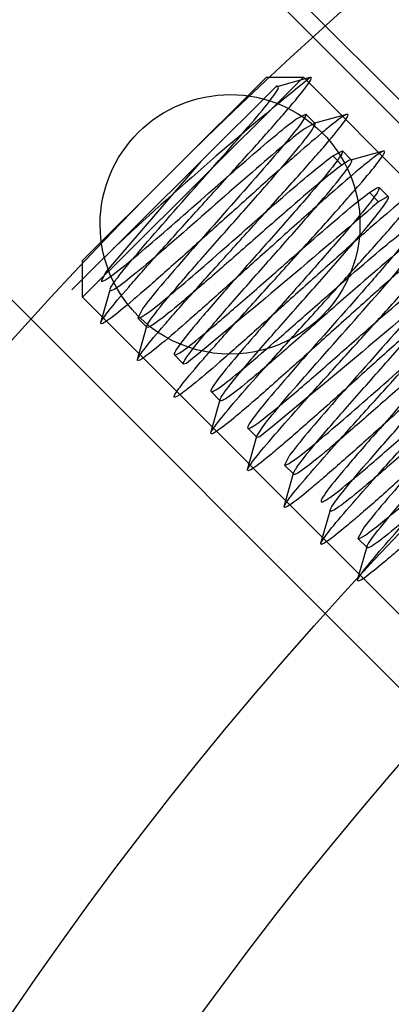
# Model space of a CAD drawing. Units: millimetres. Extents: x 49339 to 70905, y -14600 to 8320.
# Drawn here: x 61047 to 61058, y 64 to 94 of the extents above; entities that cross this region are included whole.
import ezdxf

# ---------------------------------------------------------------- set-up
doc = ezdxf.new("R2010")
doc.units = ezdxf.units.MM
doc.header["$LTSCALE"] = 500
doc.layers.add('Make2D', color=7, linetype='Continuous', true_color=0x000000)

msp = doc.modelspace()

# ---------------------------------------------------------------- linework, layer by layer
at = {"layer": 'Make2D', "color": 18, "lineweight": -3, "true_color": 0x000000}
for p, q in [((61047.3804, 103.0452), (61073.0718, 77.2797)), ((61047.0206, 102.6865), (61072.712, 76.921)), ((61064.0786, 68.3125), (61038.3872, 94.0779)), ((61054.3746, 92.6585), (61051.5695, 89.8615)), ((61055.4971, 92.6568), (61051.9648, 89.1347)), ((61054.3746, 92.6585), (61055.4971, 92.6568)), ((61054.6931, 92.3759), (61055.7038, 92.6566)), ((61055.4971, 92.6568), (61233.7227, -86.0824)), ((61054.698, 92.4071), (61052.3647, 90.0805)), ((61055.2716, 91.3762), (61055.5682, 91.5288)), ((61055.5753, 91.5273), (61055.852, 91.2498)), ((61055.8138, 91.2517), (61056.8246, 91.5324)), ((61055.8437, 91.2544), (61055.552, 91.0951)), ((61055.8551, 91.2455), (61055.8519, 91.2498)), ((61056.3926, 90.2521), (61056.6919, 90.4074)), ((61056.6959, 90.4035), (61056.9727, 90.1258)), ((61056.9447, 90.1303), (61057.9455, 90.4083)), ((61048.43, 86.1571), (61052.3647, 90.0805)), ((61052.3647, 90.0805), (61049.4729, 86.7152)), ((61056.6729, 89.971), (61056.3926, 90.2521)), ((61056.8825, 90.1062), (61056.6729, 89.971)), ((61056.9346, 90.1279), (61056.8825, 90.1062)), ((61056.9727, 90.1258), (61056.9346, 90.1279)), ((61051.431, 89.7233), (61048.7538, 87.0539)), ((61057.8132, 89.283), (61058.0936, 89.0017)), ((61051.9648, 89.1347), (61048.7522, 85.9313)), ((61057.7938, 88.8469), (61057.5135, 89.1279)), ((61058.0555, 89.0038), (61057.7938, 88.8469)), ((61058.0936, 89.0017), (61058.0555, 89.0038)), ((61058.0967, 88.9974), (61058.0936, 89.0017)), ((61048.7522, 85.9313), (61048.7538, 87.0539)), ((61049.4729, 86.7152), (61049.3166, 86.4164)), ((61049.3092, 85.1514), (61049.5924, 86.1598)), ((61049.5979, 86.1343), (61049.5924, 86.1598)), ((61226.9778, -92.8079), (61048.7522, 85.9313)), ((61050.5939, 85.591), (61050.4374, 85.2923)), ((61050.7188, 85.0102), (61050.4374, 85.2923)), ((61050.4302, 84.0273), (61050.7168, 85.0479)), ((61051.8299, 83.8959), (61051.5583, 84.1682)), ((61051.8398, 83.886), (61051.8365, 83.8893)), ((61051.8398, 83.886), (61051.8368, 83.8901)), ((61051.93, 83.9051), (61051.8398, 83.886)), ((61052.9508, 82.7718), (61052.6792, 83.0441)), ((61052.672, 81.7791), (61052.9587, 82.7999)), ((61052.9607, 82.7618), (61052.9571, 82.7673)), ((61054.0796, 81.6758), (61054.2369, 81.9375)), ((61053.7929, 80.6548), (61054.0796, 81.6758)), ((61054.0717, 81.6476), (61053.8001, 81.92)), ((61054.0775, 81.6447), (61054.0796, 81.6758)), ((61054.0816, 81.6377), (61054.0775, 81.6447)), ((61054.1691, 81.6568), (61054.0816, 81.6377)), ((61055.0776, 81.0944), (61054.921, 80.7958)), ((61055.2026, 80.5135), (61054.921, 80.7958)), ((61054.9138, 79.5307), (61055.2005, 80.5518)), ((61055.1972, 80.5264), (61055.2007, 80.5518)), ((61056.0347, 78.4062), (61056.3213, 79.4268)), ((61056.3234, 79.3894), (61056.3189, 79.4182)), ((61057.3194, 78.8461), (61057.1629, 78.5475)), ((61057.4416, 78.268), (61057.1629, 78.5475)), ((61057.1556, 77.2821), (61057.4423, 78.3033)), ((61057.4443, 78.2653), (61057.4414, 78.2693))]:
    msp.add_line(p, q, dxfattribs=at)
at = {"layer": 'Make2D', "color": 18, "lineweight": -3, "true_color": 0x000000, "extrusion": (0, 0, -1)}
for centre, radius, start, end in [((-61141.2374, -0.0755), 203.2, 0.082437, 180.082437), ((-61141.2374, -0.0755), 136.525, 0.082437, 180.082437), ((-61141.2374, -0.0755), 127, 0.082437, 180.082437), ((-61141.2374, -0.0755), 114.3, 0.082437, 90.082437), ((-61053.2581, 88.1574), 3.9688, 0.08244, 90.08244), ((-61053.2581, 88.1574), 3.9687, 90.08244, 180.08244), ((-60859.3932, 318.3121), 303.3432, 229.152611, 230.601075), ((-61053.2581, 88.1574), 3.9688, 180.08244, 0.08244), ((-60867.7507, 308.9108), 293.9323, 229.142429, 230.637672), ((-61141.2374, -0.0755), 109.5375, 225.082437, 45.082437), ((-61141.2374, -0.0755), 100.0125, 225.082437, 45.082437), ((-61141.2374, -0.0755), 96.8375, 18.6165, 45.082437)]:
    msp.add_arc(centre, radius, start, end, dxfattribs=at)
at = {"layer": 'Make2D', "color": 18, "lineweight": -3, "true_color": 0x000000}
msp.add_arc((61122.8884, 9.3415), 107.0198, 128.884508, 133.153341, dxfattribs=at)
for points, knots in [([(61049.3145, 85.1592), (61049.3366, 85.2206), (61049.5074, 85.4697), (61050.1157, 86.1944), (61051.004, 87.1984), (61052.06, 88.3695), (61053.1799, 89.6045), (61054.0393, 90.5599), (61054.6381, 91.2358), (61055.1536, 91.8287), (61055.5182, 92.271), (61055.711, 92.5421), (61055.7549, 92.6422), (61055.7296, 92.6534), (61055.7064, 92.6472)], [15.44944822, 15.44944822, 15.44944822, 15.44944822, 15.49896041, 15.54848595, 15.59799254, 15.64752321, 15.69702553, 15.74655975, 15.77131252, 15.79605956, 15.84559536, 15.87034404, 15.89509466, 15.91626549, 15.91626549, 15.91626549, 15.91626549]), ([(61049.5967, 86.1775), (61049.606, 86.207), (61049.6287, 86.2499), (61049.8275, 86.5584), (61050.2647, 87.0846), (61051.424, 88.4209), (61052.1437, 89.2288), (61053.4507, 90.7124), (61054.0343, 91.3846), (61054.5511, 92.0351), (61054.6671, 92.196), (61054.7597, 92.3785), (61054.7376, 92.4014), (61054.649, 92.3582)], [10.0082023, 10.0082023, 10.0082023, 10.0082023, 10.0766481, 10.0766481, 10.3821597, 10.3821597, 10.6876712, 10.6876712, 10.9931827, 10.9931827, 11.1459385, 11.1459385, 11.2986942, 11.2986942, 11.2986942, 11.2986942]), ([(61056.8273, 91.523), (61056.7982, 91.5151), (61056.7072, 91.4651), (61056.4729, 91.2921), (61056.0489, 90.948), (61055.4734, 90.453), (61054.772, 89.8325), (61054.0175, 89.159), (61053.2105, 88.433), (61052.3926, 87.6965), (61051.6132, 86.9979), (61050.7122, 86.1982), (61049.8817, 85.4882), (61049.383, 85.1072), (61049.2966, 85.098), (61049.3117, 85.1506)], [14.97727532, 14.97727532, 14.97727532, 14.97727532, 15.00379849, 15.02854513, 15.05329855, 15.10283237, 15.12757714, 15.1523352, 15.20186522, 15.22660996, 15.25137255, 15.30089725, 15.35041032, 15.39992881, 15.44704474, 15.44704474, 15.44704474, 15.44704474]), ([(61049.3166, 86.4164), (61049.3579, 86.375), (61049.6297, 86.5639), (61050.5335, 87.3013), (61051.1625, 87.8469), (61052.5171, 89.0349), (61053.2382, 89.6727), (61054.47, 90.7388), (61054.9765, 91.1629), (61055.2716, 91.3762)], [0.1623145, 0.1623145, 0.1623145, 0.1623145, 0.4381831, 0.4381831, 0.7140518, 0.7140518, 0.9899204, 0.9899204, 1.265789, 1.265789, 1.265789, 1.265789]), ([(61050.4333, 84.0285), (61050.4506, 84.0852), (61050.6118, 84.3246), (61051.2087, 85.038), (61052.0881, 86.0333), (61053.1406, 87.201), (61054.2596, 88.4349), (61055.1245, 89.3958), (61055.7271, 90.0755), (61056.2513, 90.6772), (61056.6223, 91.1257), (61056.8244, 91.4061), (61056.8767, 91.516), (61056.8525, 91.5298), (61056.8273, 91.523)], [14.50861548, 14.50861548, 14.50861548, 14.50861548, 14.55812988, 14.6076533, 14.65716177, 14.70669076, 14.75619443, 14.80572759, 14.83048198, 14.85522807, 14.90476355, 14.92951359, 14.95426279, 14.97727532, 14.97727532, 14.97727532, 14.97727532]), ([(61055.5682, 91.5288), (61055.5911, 91.5061), (61055.5462, 91.4159), (61055.2019, 90.9334), (61054.6876, 90.3268), (61053.41, 88.8654), (61052.6551, 88.019), (61051.3657, 86.5464), (61050.8397, 85.9288), (61050.5939, 85.591)], [1.4280673, 1.4280673, 1.4280673, 1.4280673, 1.5822527, 1.5822527, 1.8987164, 1.8987164, 2.2151801, 2.2151801, 2.5316438, 2.5316438, 2.5316438, 2.5316438]), ([(61055.552, 91.0951), (61055.2251, 90.8593), (61054.6365, 90.3626), (61053.2255, 89.1357), (61052.4096, 88.4124), (61051.329, 87.4698), (61050.9903, 87.1772), (61050.4083, 86.687), (61050.1638, 86.4882), (61049.7544, 86.1801), (61049.6262, 86.1075), (61049.5979, 86.1343)], [8.854602, 8.854602, 8.854602, 8.854602, 9.1601135, 9.1601135, 9.4656251, 9.4656251, 9.6183808, 9.6183808, 9.7711366, 9.7711366, 9.9580487, 9.9580487, 9.9580487, 9.9580487]), ([(61050.7188, 85.0102), (61050.6928, 85.0363), (61050.7613, 85.1568), (61051.0695, 85.5687), (61051.3089, 85.8598), (61051.9077, 86.562), (61052.2667, 86.9726), (61053.0303, 87.8396), (61053.4345, 88.2954), (61054.2055, 89.1699), (61054.5718, 89.5881), (61055.1911, 90.3115), (61055.4437, 90.6163), (61055.7815, 91.0591), (61055.8664, 91.1968), (61055.856, 91.2442), (61055.8544, 91.2474), (61055.8519, 91.2498)], [7.4265767, 7.4265767, 7.4265767, 7.4265767, 7.6050799, 7.6050799, 7.783583, 7.783583, 7.9620862, 7.9620862, 8.1405894, 8.1405894, 8.3190925, 8.3190925, 8.4975957, 8.4975957, 8.6760989, 8.6760989, 8.6923338, 8.6923338, 8.6923338, 8.6923338]), ([(61057.9482, 90.3988), (61057.9211, 90.3915), (61057.8356, 90.3455), (61057.6143, 90.1839), (61057.1975, 89.8472), (61056.6291, 89.3592), (61055.934, 88.745), (61055.1822, 88.0741), (61054.376, 87.349), (61053.5598, 86.6139), (61052.775, 85.9103), (61051.8704, 85.1067), (61051.0272, 84.3842), (61050.5097, 83.9861), (61050.417, 83.972), (61050.4327, 84.0266)], [14.03829469, 14.03829469, 14.03829469, 14.03829469, 14.06296693, 14.08771463, 14.11246646, 14.16200118, 14.18674642, 14.21150281, 14.26103439, 14.28577892, 14.31053994, 14.36006668, 14.40957759, 14.45909836, 14.50803356, 14.50803356, 14.50803356, 14.50803356]), ([(61056.6919, 90.4074), (61056.6943, 90.4051), (61056.6959, 90.4019), (61056.706, 90.3548), (61056.6207, 90.2174), (61056.2824, 89.7752), (61056.0295, 89.4707), (61055.4097, 88.7478), (61055.0432, 88.3298), (61054.2719, 87.4557), (61053.8675, 86.9999), (61053.1038, 86.1331), (61052.7448, 85.7224), (61052.1463, 85.02), (61051.9071, 84.7286), (61051.5997, 84.316), (61051.5317, 84.195), (61051.5583, 84.1682)], [1.4280126, 1.4280126, 1.4280126, 1.4280126, 1.4442479, 1.4442479, 1.6227537, 1.6227537, 1.8012594, 1.8012594, 1.9797652, 1.9797652, 2.1582709, 2.1582709, 2.3367767, 2.3367767, 2.5152824, 2.5152824, 2.6937882, 2.6937882, 2.6937882, 2.6937882]), ([(61051.5537, 82.9025), (61051.5691, 82.9562), (61051.7217, 83.1862), (61052.3036, 83.8837), (61053.1714, 84.8672), (61054.0473, 85.839), (61054.7781, 86.6466), (61055.5147, 87.4599), (61056.3814, 88.4225), (61057.2516, 89.4085), (61057.7272, 89.9814), (61057.9372, 90.2695), (61057.9983, 90.3896), (61057.9755, 90.4063), (61057.9482, 90.3988)], [13.56906267, 13.56906267, 13.56906267, 13.56906267, 13.61729939, 13.66682061, 13.7163311, 13.76585823, 13.79061893, 13.81536345, 13.86489531, 13.91439673, 13.9639316, 13.98868312, 14.01343106, 14.03829469, 14.03829469, 14.03829469, 14.03829469]), ([(61050.4374, 85.2923), (61050.4787, 85.251), (61050.7505, 85.4399), (61051.6542, 86.1773), (61052.2832, 86.723), (61053.6378, 87.9109), (61054.359, 88.5488), (61055.5908, 89.6148), (61056.0974, 90.0388), (61056.3926, 90.2521)], [0.1622782, 0.1622782, 0.1622782, 0.1622782, 0.4381442, 0.4381442, 0.7140102, 0.7140102, 0.9898762, 0.9898762, 1.2657421, 1.2657421, 1.2657421, 1.2657421]), ([(61051.8361, 83.8917), (61051.8222, 83.9269), (61051.8914, 84.045), (61052.1902, 84.4447), (61052.4296, 84.7359), (61053.0283, 85.4381), (61053.3873, 85.8487), (61054.1509, 86.7157), (61054.5551, 87.1716), (61055.3261, 88.0461), (61055.6924, 88.4642), (61056.3117, 89.1876), (61056.5643, 89.4924), (61056.9022, 89.9352), (61056.9872, 90.0729), (61056.9768, 90.1202), (61056.9751, 90.1234), (61056.9727, 90.1258)], [4.9056554, 4.9056554, 4.9056554, 4.9056554, 5.0734934, 5.0734934, 5.2520028, 5.2520028, 5.4305122, 5.4305122, 5.6090216, 5.6090216, 5.787531, 5.787531, 5.9660404, 5.9660404, 6.1445498, 6.1445498, 6.1607853, 6.1607853, 6.1607853, 6.1607853]), ([(61056.6729, 89.971), (61056.334, 89.7266), (61055.7146, 89.2022), (61054.6065, 88.2372), (61054.2105, 87.8889), (61053.4184, 87.1924), (61053.0234, 86.8452), (61052.2906, 86.2077), (61051.9531, 85.9178), (61051.3853, 85.445), (61051.1539, 85.2609), (61050.8317, 85.0318), (61050.7414, 84.9872), (61050.7188, 85.0102)], [6.3230591, 6.3230591, 6.3230591, 6.3230591, 6.639502, 6.639502, 6.7977234, 6.7977234, 6.9559449, 6.9559449, 7.1141663, 7.1141663, 7.2723877, 7.2723877, 7.4265104, 7.4265104, 7.4265104, 7.4265104]), ([(61059.0691, 89.2747), (61059.044, 89.2678), (61058.9639, 89.2258), (61058.7549, 89.0751), (61058.3464, 88.7466), (61057.7849, 88.2654), (61057.0959, 87.6572), (61056.3461, 86.9885), (61055.5428, 86.2662), (61054.7249, 85.5296), (61053.9371, 84.8229), (61053.0288, 84.0155), (61052.1738, 83.2813), (61051.6416, 82.8688), (61051.5401, 82.8465), (61051.5526, 82.8984)], [13.0993074, 13.0993074, 13.0993074, 13.0993074, 13.12213522, 13.14688416, 13.17163449, 13.22116986, 13.24591579, 13.27067052, 13.32020343, 13.34494801, 13.36970739, 13.41923603, 13.46874489, 13.51826788, 13.56778273, 13.56778273, 13.56778273, 13.56778273]), ([(61057.5135, 89.1279), (61057.8524, 89.3723), (61057.9078, 89.3342), (61057.5582, 88.8458), (61057.3744, 88.6157), (61056.8989, 88.0483), (61056.608, 87.7116), (61055.9688, 86.981), (61055.621, 86.5877), (61054.9222, 85.7976), (61054.5715, 85.4012), (61053.604, 84.2967), (61053.0776, 83.6785), (61052.7068, 83.1675), (61052.6554, 83.0683), (61052.6792, 83.0441)], [3.7972922, 3.7972922, 3.7972922, 3.7972922, 4.1137423, 4.1137423, 4.2719673, 4.2719673, 4.4301924, 4.4301924, 4.5884175, 4.5884175, 4.7466425, 4.7466425, 5.0630927, 5.0630927, 5.2253906, 5.2253906, 5.2253906, 5.2253906]), ([(61052.6746, 81.7783), (61052.6893, 81.83), (61052.8343, 82.0508), (61053.3972, 82.728), (61054.2567, 83.7031), (61055.3019, 84.8636), (61056.4196, 86.0963), (61057.467, 87.2588), (61058.3454, 88.253), (61058.8302, 88.8348), (61059.0497, 89.1325), (61059.1197, 89.2631), (61059.0984, 89.2827), (61059.0691, 89.2747)], [12.63005746, 12.63005746, 12.63005746, 12.63005746, 12.67646893, 12.72598789, 12.77550051, 12.82502564, 12.87453259, 12.92406294, 12.97356551, 13.02309954, 13.04785263, 13.07259946, 13.0993074, 13.0993074, 13.0993074, 13.0993074]), ([(61051.5583, 84.1682), (61051.5809, 84.1452), (61051.6712, 84.1898), (61051.9936, 84.4189), (61052.2251, 84.6029), (61052.7929, 85.0755), (61053.1306, 85.3655), (61053.8635, 86.0028), (61054.2585, 86.3498), (61055.0508, 87.0462), (61055.447, 87.3946), (61056.555, 88.3592), (61057.1747, 88.8835), (61057.5135, 89.1279)], [2.6938278, 2.6938278, 2.6938278, 2.6938278, 2.8479609, 2.8479609, 3.0061828, 3.0061828, 3.1644047, 3.1644047, 3.3226265, 3.3226265, 3.4808484, 3.4808484, 3.7972922, 3.7972922, 3.7972922, 3.7972922]), ([(61052.9607, 82.7618), (61052.9346, 82.788), (61053.003, 82.9086), (61053.311, 83.3207), (61053.5503, 83.6119), (61054.149, 84.3142), (61054.508, 84.7248), (61055.2716, 85.5918), (61055.6758, 86.0476), (61056.4469, 86.9222), (61056.8132, 87.3403), (61057.4325, 88.0636), (61057.6851, 88.3684), (61058.023, 88.8111), (61058.108, 88.9488), (61058.0976, 88.9962), (61058.096, 88.9993), (61058.0936, 89.0017)], [2.3634198, 2.3634198, 2.3634198, 2.3634198, 2.54193, 2.54193, 2.7204403, 2.7204403, 2.8989505, 2.8989505, 3.0774608, 3.0774608, 3.255971, 3.255971, 3.4344813, 3.4344813, 3.6129915, 3.6129915, 3.6292271, 3.6292271, 3.6292271, 3.6292271]), ([(61060.1905, 88.1509), (61060.1673, 88.1445), (61060.092, 88.1059), (61059.8954, 87.966), (61059.4949, 87.6456), (61058.9405, 87.1714), (61058.2569, 86.5687), (61057.5106, 85.9034), (61056.709, 85.1828), (61055.891, 84.4461), (61055.0995, 83.7357), (61054.3722, 83.0891), (61053.7498, 82.5475), (61053.2316, 82.1096), (61052.7756, 81.7533), (61052.6646, 81.7215), (61052.6724, 81.7687)], [12.16021267, 12.16021267, 12.16021267, 12.16021267, 12.18130338, 12.20605371, 12.23080265, 12.2803384, 12.30508524, 12.32983833, 12.37937236, 12.4041172, 12.42887493, 12.47840528, 12.50314996, 12.52791223, 12.57743736, 12.62694998, 12.62694998, 12.62694998, 12.62694998]), ([(61052.6792, 83.0441), (61052.7018, 83.0212), (61052.7923, 83.0658), (61053.2779, 83.411), (61053.8851, 83.9228), (61054.9838, 84.8781), (61055.3792, 85.2255), (61056.172, 85.9224), (61056.5676, 86.2701), (61057.6767, 87.2356), (61058.2955, 87.7593), (61058.6344, 88.0038)], [5.2253906, 5.2253906, 5.2253906, 5.2253906, 5.3795428, 5.3795428, 5.6959929, 5.6959929, 5.854218, 5.854218, 6.012443, 6.012443, 6.3288931, 6.3288931, 6.3288931, 6.3288931]), ([(61058.6344, 88.0038), (61058.9734, 88.2482), (61059.0289, 88.2102), (61058.6787, 87.7211), (61058.4953, 87.4916), (61058.0203, 86.9247), (61057.7292, 86.5877), (61056.7703, 85.4918), (61056.0159, 84.6464), (61054.7251, 83.1727), (61054.1989, 82.5547), (61053.8276, 82.0433), (61053.7763, 81.9442), (61053.8001, 81.92)], [6.3288931, 6.3288931, 6.3288931, 6.3288931, 6.645342, 6.645342, 6.8035664, 6.8035664, 6.9617908, 6.9617908, 7.2782396, 7.2782396, 7.5946884, 7.5946884, 7.7569618, 7.7569618, 7.7569618, 7.7569618]), ([(61053.7954, 80.6541), (61053.8095, 80.7036), (61053.9472, 80.9158), (61054.4911, 81.5724), (61055.3414, 82.5385), (61056.3811, 83.6933), (61057.4995, 84.9269), (61058.552, 86.0945), (61059.4388, 87.0971), (61060.0332, 87.8078), (61060.2507, 88.1263), (61060.2218, 88.1595), (61060.1905, 88.1509)], [11.69106093, 11.69106093, 11.69106093, 11.69106093, 11.73563848, 11.78515514, 11.83466999, 11.88419298, 11.93370184, 11.98323048, 12.03273443, 12.08226735, 12.13176801, 12.16021267, 12.16021267, 12.16021267, 12.16021267]), ([(61058.9147, 87.7227), (61058.5757, 87.4782), (61057.9565, 86.954), (61056.8477, 85.9883), (61056.4522, 85.6405), (61055.6597, 84.9436), (61055.2642, 84.5959), (61054.5326, 83.9595), (61054.1946, 83.6691), (61053.6257, 83.1954), (61053.3959, 83.0127), (61053.0739, 82.7836), (61052.9834, 82.7389), (61052.9607, 82.7618)], [1.2599419, 1.2599419, 1.2599419, 1.2599419, 1.5763869, 1.5763869, 1.7346094, 1.7346094, 1.8928319, 1.8928319, 2.0510544, 2.0510544, 2.2092768, 2.2092768, 2.3634404, 2.3634404, 2.3634404, 2.3634404]), ([(61054.2369, 81.9375), (61054.4825, 82.2755), (61055.0084, 82.8932), (61056.2979, 84.3657), (61057.0529, 85.212), (61058.3308, 86.6731), (61058.8452, 87.2796), (61059.1896, 87.762), (61059.2344, 87.8522), (61059.2116, 87.875)], [-0.0058714, -0.0058714, -0.0058714, -0.0058714, 0.3105819, 0.3105819, 0.6270353, 0.6270353, 0.9434886, 0.9434886, 1.0976688, 1.0976688, 1.0976688, 1.0976688]), ([(61061.3112, 87.0266), (61061.29, 87.0207), (61061.2198, 86.9858), (61061.0349, 86.8561), (61060.6426, 86.5438), (61060.0954, 86.0768), (61059.4175, 85.4798), (61058.6749, 84.8182), (61057.8747, 84.099), (61057.0577, 83.3631), (61056.2624, 82.6491), (61055.5315, 81.9988), (61054.9029, 81.4511), (61054.3769, 81.0054), (61053.9103, 80.6386), (61053.7836, 80.595), (61053.7939, 80.6486), (61053.7954, 80.6541)], [11.22122636, 11.22122636, 11.22122636, 11.22122636, 11.24047141, 11.26522324, 11.28997094, 11.33950681, 11.36425475, 11.38900626, 11.43854114, 11.4632865, 11.48804256, 11.53757442, 11.56231894, 11.58707963, 11.63660677, 11.68611726, 11.69106093, 11.69106093, 11.69106093, 11.69106093]), ([(61053.8001, 81.92), (61053.8228, 81.897), (61053.9133, 81.9418), (61054.2355, 82.1708), (61054.4653, 82.3534), (61055.0343, 82.827), (61055.3724, 83.1173), (61056.1042, 83.7536), (61056.4998, 84.1011), (61057.2925, 84.7979), (61057.6881, 85.1457), (61058.797, 86.111), (61059.4164, 86.6351), (61059.7554, 86.8796)], [7.7569618, 7.7569618, 7.7569618, 7.7569618, 7.9111373, 7.9111373, 8.0693617, 8.0693617, 8.2275861, 8.2275861, 8.3858105, 8.3858105, 8.5440349, 8.5440349, 8.8604837, 8.8604837, 8.8604837, 8.8604837]), ([(61054.9163, 79.53), (61054.9297, 79.5773), (61055.06, 79.7805), (61055.5863, 80.4184), (61056.4262, 81.374), (61057.4619, 82.5248), (61058.5783, 83.7563), (61059.4609, 84.7348), (61060.082, 85.433), (61060.6325, 86.0608), (61061.1377, 86.6629), (61061.3708, 86.9984), (61061.3446, 87.0358), (61061.3112, 87.0266)], [10.75211211, 10.75211211, 10.75211211, 10.75211211, 10.79480799, 10.84432239, 10.89383951, 10.94336028, 10.99287119, 11.04239793, 11.06715895, 11.09190348, 11.14143506, 11.19093669, 11.22122636, 11.22122636, 11.22122636, 11.22122636]), ([(61060.0522, 87.0319), (61060.0751, 87.0092), (61060.0302, 86.919), (61059.6857, 86.4367), (61059.1712, 85.8303), (61057.8931, 84.3693), (61057.1381, 83.5231), (61055.8487, 82.0505), (61055.3229, 81.4327), (61055.0776, 81.0944)], [9.0227613, 9.0227613, 9.0227613, 9.0227613, 9.1769459, 9.1769459, 9.4934081, 9.4934081, 9.8098704, 9.8098704, 10.1263326, 10.1263326, 10.1263326, 10.1263326]), ([(61055.2007, 80.5518), (61055.2166, 80.6068), (61055.2838, 80.713), (61055.5524, 81.0728), (61055.7917, 81.3641), (61056.3902, 82.0665), (61056.7491, 82.4772), (61057.5127, 83.3442), (61057.9169, 83.8001), (61058.6879, 84.6746), (61059.0542, 85.0927), (61059.6736, 85.816), (61059.9263, 86.1208), (61060.2643, 86.5634), (61060.3494, 86.701), (61060.3391, 86.7482), (61060.3375, 86.7514), (61060.3351, 86.7537)], [7.4775567, 7.4775567, 7.4775567, 7.4775567, 7.6106515, 7.6106515, 7.7891604, 7.7891604, 7.9676693, 7.9676693, 8.1461783, 8.1461783, 8.3246872, 8.3246872, 8.5031961, 8.5031961, 8.6817051, 8.6817051, 8.6979406, 8.6979406, 8.6979406, 8.6979406]), ([(61062.4321, 85.9024), (61062.4129, 85.8971), (61062.3478, 85.8656), (61062.1742, 85.7458), (61061.7899, 85.4416), (61061.2499, 84.9818), (61060.578, 84.3908), (61059.8402, 83.7338), (61059.0405, 83.0152), (61058.2234, 82.2793), (61057.4274, 81.5644), (61056.6894, 80.9074), (61056.0568, 80.3554), (61055.5223, 79.9014), (61055.046, 79.5246), (61054.9064, 79.4698), (61054.9142, 79.5224), (61054.9163, 79.53)], [10.28226262, 10.28226262, 10.28226262, 10.28226262, 10.29963932, 10.32439273, 10.34913937, 10.39867508, 10.42342428, 10.44817432, 10.4977098, 10.52245589, 10.54721028, 10.59674344, 10.62148805, 10.64624711, 10.6957761, 10.74528457, 10.75211211, 10.75211211, 10.75211211, 10.75211211]), ([(61061.176, 85.9103), (61061.1785, 85.908), (61061.1801, 85.9048), (61061.1904, 85.8575), (61061.1053, 85.72), (61060.7671, 85.2775), (61060.5143, 84.9729), (61059.8947, 84.2499), (61059.5282, 83.8319), (61058.7568, 82.9578), (61058.3525, 82.5021), (61057.5886, 81.6353), (61057.2296, 81.2247), (61056.6308, 80.5225), (61056.3915, 80.2313), (61056.0838, 79.819), (61056.0155, 79.6982), (61056.0419, 79.6717)], [1.4279775, 1.4279775, 1.4279775, 1.4279775, 1.4442131, 1.4442131, 1.6227234, 1.6227234, 1.8012337, 1.8012337, 1.9797439, 1.9797439, 2.1582542, 2.1582542, 2.3367645, 2.3367645, 2.5152748, 2.5152748, 2.6937851, 2.6937851, 2.6937851, 2.6937851]), ([(61056.0372, 78.4054), (61056.05, 78.4509), (61056.1726, 78.6451), (61056.6813, 79.2639), (61057.5102, 80.2085), (61058.5436, 81.3573), (61059.6577, 82.5864), (61060.7208, 83.7647), (61061.6225, 84.7819), (61062.2426, 85.5185), (61062.4906, 85.8704), (61062.4675, 85.9122), (61062.4321, 85.9024)], [9.81296093, 9.81296093, 9.81296093, 9.81296093, 9.85397746, 9.90348965, 9.95300906, 10.00252755, 10.05204061, 10.10156532, 10.15107264, 10.20060267, 10.2501055, 10.28226262, 10.28226262, 10.28226262, 10.28226262]), ([(61054.921, 80.7958), (61054.962, 80.7547), (61055.2336, 80.9438), (61056.1371, 81.6816), (61056.766, 82.2272), (61058.1206, 83.4152), (61058.8418, 84.053), (61060.0739, 85.1187), (61060.5807, 85.5425), (61060.8763, 85.7555)], [0.1622536, 0.1622536, 0.1622536, 0.1622536, 0.4381159, 0.4381159, 0.7139782, 0.7139782, 0.9898406, 0.9898406, 1.2657028, 1.2657028, 1.2657028, 1.2657028]), ([(61056.3209, 79.427), (61056.3338, 79.4744), (61056.3859, 79.5609), (61056.7227, 80.0248), (61057.2476, 80.6416), (61058.2162, 81.7478), (61058.5664, 82.1437), (61059.2647, 82.9336), (61059.6128, 83.3275), (61060.2521, 84.0585), (61060.5429, 84.3952), (61061.0176, 84.9621), (61061.2017, 85.1924), (61061.4636, 85.5592), (61061.4966, 85.6508), (61061.4166, 85.6297)], [4.9458511, 4.9458511, 4.9458511, 4.9458511, 5.0629322, 5.0629322, 5.3793739, 5.3793739, 5.5375947, 5.5375947, 5.6958155, 5.6958155, 5.8540364, 5.8540364, 6.0122572, 6.0122572, 6.2112286, 6.2112286, 6.2112286, 6.2112286]), ([(61061.1565, 85.4744), (61060.8168, 85.2292), (61060.1981, 84.7055), (61059.0904, 83.7408), (61058.6937, 83.3919), (61057.9017, 82.6954), (61057.5072, 82.3486), (61056.7742, 81.711), (61056.4363, 81.4207), (61055.8686, 80.9479), (61055.6377, 80.7643), (61055.3159, 80.5355), (61055.2253, 80.4906), (61055.2026, 80.5135)], [6.3286989, 6.3286989, 6.3286989, 6.3286989, 6.6451383, 6.6451383, 6.8033579, 6.8033579, 6.9615776, 6.9615776, 7.1197973, 7.1197973, 7.278017, 7.278017, 7.432237, 7.432237, 7.432237, 7.432237]), ([(61063.5526, 84.7781), (61063.5355, 84.7733), (61063.4751, 84.7451), (61063.3125, 84.6346), (61062.938, 84.3401), (61062.4027, 83.8852), (61061.7387, 83.3019), (61061.0035, 82.6476), (61060.2064, 81.9316), (61059.3887, 81.1951), (61058.5897, 80.4773), (61057.8507, 79.8189), (61057.2102, 79.2593), (61056.6689, 78.7983), (61056.2804, 78.4896), (61056.0749, 78.3636), (61056.0313, 78.3664), (61056.0345, 78.396), (61056.0372, 78.4054)], [9.34330915, 9.34330915, 9.34330915, 9.34330915, 9.35880712, 9.38356217, 9.40830794, 9.45784321, 9.48259383, 9.50734251, 9.55687831, 9.58162535, 9.60637812, 9.65591234, 9.68065727, 9.70541466, 9.75494533, 9.77968996, 9.80445192, 9.81296093, 9.81296093, 9.81296093, 9.81296093]), ([(61057.1581, 77.2814), (61057.1703, 77.3247), (61057.286, 77.5106), (61057.7765, 78.1097), (61058.5967, 79.0458), (61059.6239, 80.1882), (61060.7371, 81.4164), (61061.8045, 82.5991), (61062.7145, 83.6246), (61063.3459, 84.3724), (61063.6103, 84.742), (61063.5903, 84.7885), (61063.5526, 84.7781)], [8.87395156, 8.87395156, 8.87395156, 8.87395156, 8.91314686, 8.96265693, 9.0121786, 9.0616948, 9.1112101, 9.16073266, 9.21024192, 9.25977019, 9.30927445, 9.34330915, 9.34330915, 9.34330915, 9.34330915]), ([(61061.9972, 84.6313), (61062.3368, 84.8764), (61062.3904, 84.8368), (61062.0425, 84.3497), (61061.8586, 84.1195), (61061.3841, 83.553), (61061.0933, 83.2164), (61060.4544, 82.4859), (61060.1064, 82.0922), (61059.4083, 81.3027), (61059.0582, 80.9069), (61058.09, 79.8013), (61057.5652, 79.1847), (61057.3194, 78.8461)], [3.7973257, 3.7973257, 3.7973257, 3.7973257, 4.1137724, 4.1137724, 4.2719958, 4.2719958, 4.4302192, 4.4302192, 4.5884426, 4.5884426, 4.7466659, 4.7466659, 5.0631127, 5.0631127, 5.0631127, 5.0631127]), ([(61056.0419, 79.6717), (61056.0646, 79.6488), (61056.1553, 79.6937), (61056.4772, 79.9225), (61056.7082, 80.106), (61057.276, 80.5786), (61057.614, 80.8689), (61058.3472, 81.5063), (61058.7417, 81.8529), (61059.534, 82.5493), (61059.9308, 82.8982), (61061.0386, 83.8625), (61061.6574, 84.3862), (61061.9972, 84.6313)], [2.6937314, 2.6937314, 2.6937314, 2.6937314, 2.8479671, 2.8479671, 3.0061935, 3.0061935, 3.16442, 3.16442, 3.3226464, 3.3226464, 3.4808728, 3.4808728, 3.7973257, 3.7973257, 3.7973257, 3.7973257]), ([(61062.2775, 84.3502), (61061.9384, 84.1055), (61061.3193, 83.5816), (61060.2108, 82.6162), (61059.8144, 82.2676), (61059.0219, 81.5707), (61058.627, 81.2236), (61057.8955, 80.5873), (61057.5571, 80.2966), (61056.9893, 79.8237), (61056.759, 79.6407), (61056.4368, 79.4116), (61056.3461, 79.3666), (61056.3234, 79.3894)], [3.7971656, 3.7971656, 3.7971656, 3.7971656, 4.1136072, 4.1136072, 4.2718281, 4.2718281, 4.4300489, 4.4300489, 4.5882697, 4.5882697, 4.7464906, 4.7464906, 4.9006764, 4.9006764, 4.9006764, 4.9006764]), ([(61057.4414, 78.2693), (61057.4246, 78.3022), (61057.4938, 78.421), (61057.7951, 78.8237), (61058.0344, 79.1149), (61058.6331, 79.8172), (61058.992, 80.2279), (61059.7555, 81.095), (61060.1597, 81.5509), (61060.9305, 82.4256), (61061.2968, 82.8438), (61061.916, 83.5673), (61062.1685, 83.8721), (61062.5063, 84.3148), (61062.5914, 84.4525), (61062.581, 84.4998), (61062.5794, 84.503), (61062.577, 84.5054)], [2.3771716, 2.3771716, 2.3771716, 2.3771716, 2.5477069, 2.5477069, 2.726201, 2.726201, 2.9046951, 2.9046951, 3.0831892, 3.0831892, 3.2616833, 3.2616833, 3.4401774, 3.4401774, 3.6186715, 3.6186715, 3.6349057, 3.6349057, 3.6349057, 3.6349057]), ([(61064.6742, 83.6545), (61064.659, 83.6503), (61064.5666, 83.6084), (61064.2183, 83.3509), (61063.5571, 82.7899), (61062.8985, 82.2121), (61062.1668, 81.5614), (61061.3739, 80.8494), (61060.5544, 80.1113), (61059.7542, 79.3921), (61059.0106, 78.7294), (61058.3636, 78.1632), (61057.8157, 77.6955), (61057.4187, 77.3785), (61057.2036, 77.2429), (61057.1532, 77.2403), (61057.1549, 77.27), (61057.1581, 77.2814)], [8.40429436, 8.40429436, 8.40429436, 8.40429436, 8.4179748, 8.46747665, 8.51701122, 8.54176336, 8.56651083, 8.61604669, 8.64079487, 8.66554608, 8.7150811, 8.73982659, 8.76458231, 8.81411445, 8.83885897, 8.86361934, 8.87395156, 8.87395156, 8.87395156, 8.87395156]), ([(61057.1629, 78.5475), (61057.2043, 78.506), (61057.476, 78.695), (61058.3796, 79.4326), (61059.0084, 79.9783), (61060.3629, 81.1665), (61061.0839, 81.8044), (61062.3158, 82.8704), (61062.8225, 83.2943), (61063.1181, 83.5072)], [0.1622576, 0.1622576, 0.1622576, 0.1622576, 0.4381253, 0.4381253, 0.7139929, 0.7139929, 0.9898606, 0.9898606, 1.2657282, 1.2657282, 1.2657282, 1.2657282]), ([(61063.3987, 83.2258), (61063.0607, 82.9821), (61062.4404, 82.4571), (61061.3328, 81.4926), (61060.9371, 81.1447), (61060.1431, 80.4465), (61059.7491, 80.1001), (61059.017, 79.4635), (61058.6778, 79.172), (61058.1104, 78.6996), (61057.8802, 78.5167), (61057.5578, 78.2874), (61057.4671, 78.2424), (61057.4443, 78.2653)], [1.2658074, 1.2658074, 1.2658074, 1.2658074, 1.5822272, 1.5822272, 1.7404371, 1.7404371, 1.898647, 1.898647, 2.0568568, 2.0568568, 2.2150667, 2.2150667, 2.3692471, 2.3692471, 2.3692471, 2.3692471])]:
    msp.add_open_spline(points, degree=3, knots=knots, dxfattribs=at)

doc.saveas('drawing.dxf')
